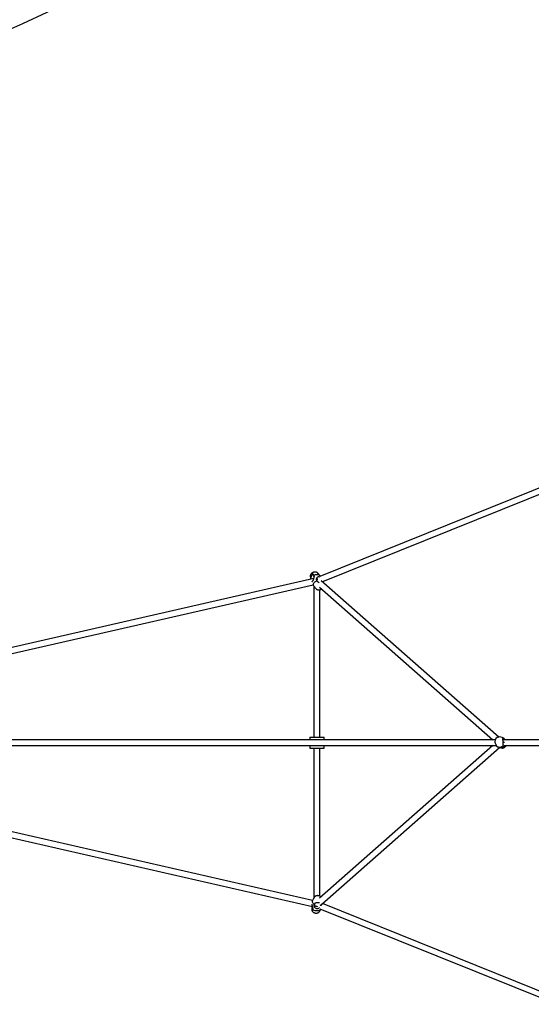
# Model space of a CAD drawing. Units: millimetres. Extents: x -6594 to 6806, y -6704 to 6696.
# Drawn here: x -3369 to -1971, y -719 to 1972 of the extents above; entities that cross this region are included whole.
import ezdxf

# ---------------------------------------------------------------- set-up
doc = ezdxf.new("R2010")
doc.units = ezdxf.units.MM

msp = doc.modelspace()

# ---------------------------------------------------------------- linework, layer by layer
at = {"color": 7, "linetype": 'Continuous', "lineweight": 25}
for p, q in [((-1900.8, 711.2), (-2548.8, 449.9)), ((-2540.2, 436.1), (-1895, 696.3)), ((-2548.6, 453.2), (-2554.2, 459.4)), ((-2564.9, 444.5), (-4374, 31.9)), ((-2574.6, 449.8), (-2574.1, 447)), ((-2565.1, 451.6), (-2563.9, 449.1)), ((-2547, 450.6), (-2547.6, 451.7)), ((-2059.4, 11.4), (-2545, 438.6)), ((-2540.7, 437.1), (-2540.5, 436.6)), ((-2539.7, 433.9), (-2539.8, 434.6)), ((-4368.1, 16.8), (-2567, 427.6)), ((-2568, 429.6), (-2565.6, 424.5)), ((-2564.6, 423.2), (-2564.6, 11.1)), ((-2561.1, 419.1), (-2559, 416.7)), ((-2549.2, 421), (-2075.5, 4.3)), ((-2548.6, 11.1), (-2548.6, 414)), ((-2069.3, 4.3), (-4060.6, 4.3)), ((-2576.1, 11.1), (-2576.1, 4.3)), ((-2576.1, 11.1), (-2572.6, 11.1)), ((-2572.6, 11.1), (-2560.6, 11.1)), ((-2560.6, 11.1), (-2537.1, 11.1)), ((-2537.1, 4.3), (-2537.1, 11.1)), ((-2060.9, 11), (-2062.6, 10.4)), ((-2045.2, 6.9), (-2048.8, 9.4)), ((-1674.7, 4.3), (-2045.7, 4.3)), ((-2042.7, 5.1), (-2041.8, 4.3)), ((-2568.5, -434.9), (-4366.9, -24.7)), ((-4060.6, -11.7), (-2068.2, -11.7)), ((-2576.1, -11.7), (-2576.1, -18.9)), ((-2576.1, -18.9), (-2572.6, -18.9)), ((-2572.6, -18.9), (-2560.6, -18.9)), ((-2564.6, -18.9), (-2564.6, -427.7)), ((-2560.6, -18.9), (-2537.1, -18.9)), ((-2075.5, -11.7), (-2549.1, -428.6)), ((-2548.6, -423.3), (-2548.6, -18.9)), ((-2543.3, -444.8), (-2057.4, -17.1)), ((-2537.1, -18.9), (-2537.1, -11.7)), ((-2064.7, -13.5), (-2061.1, -16)), ((-2046.1, -17.9), (-2046, -17.9)), ((-2044.4, -11.7), (-1674.2, -11.7)), ((-2042.1, -14.8), (-2042.1, -14.8)), ((-4373.8, -39.6), (-2568.5, -451.3)), ((-2564.2, -427), (-2567.8, -433.2)), ((-2568.8, -435.8), (-2569.5, -439.6)), ((-2545, -445.6), (-2544.9, -446.5)), ((-2541.9, -443.6), (-2541.9, -443.5)), ((-1894.9, -703.9), (-2541.5, -443.2)), ((-2549, -464.6), (-2548.1, -463.2)), ((-2548.5, -457.7), (-1900.7, -718.8)), ((-2546.7, -458.4), (-2547.4, -460.8))]:
    msp.add_line(p, q, dxfattribs=at)
at = {"color": 7, "linetype": 'Continuous', "lineweight": 25, "flags": 128}
for points in [[(-2572.3, 442.8), (-2572.4, 443.7), (-2572.5, 445.4), (-2572.4, 447.1), (-2572.1, 448.9), (-2571.6, 450.5), (-2571, 452), (-2570.2, 453.3), (-2569.4, 454.3), (-2568.5, 455), (-2567.5, 455.4), (-2566.6, 455.4), (-2565.7, 455.1), (-2564.9, 454.4), (-2564.3, 453.4), (-2564.2, 453.3)], [(-2565.4, 424.2), (-2566, 425.6), (-2566.2, 427.1), (-2566, 428.7), (-2565.5, 430.4), (-2564.7, 432), (-2563.6, 433.6), (-2562.2, 435.2), (-2560.6, 436.6), (-2558.8, 437.8), (-2556.8, 438.9)], [(-2564.5, 454), (-2562.5, 454.8), (-2560.3, 455.5), (-2558.2, 455.9), (-2556.2, 456), (-2554.2, 455.9), (-2552.4, 455.5), (-2550.8, 454.9), (-2549.4, 454), (-2548.3, 452.9), (-2547.5, 451.6)], [(-2554, 442.9), (-2554.5, 442.8), (-2555.5, 442.4), (-2556.3, 441.8), (-2556.7, 441), (-2556.9, 440), (-2556.7, 438.9), (-2556.3, 437.9)], [(-2541.4, 435.4), (-2541.5, 435.8), (-2542, 436.7)], [(-2540.5, 436.6), (-2539.9, 435.2), (-2539.8, 434.6)], [(-2046.8, 4.1), (-2047.1, 5.1), (-2047.4, 6.1), (-2047.8, 6.8), (-2048.2, 7.2), (-2048.4, 7.2)], [(-2047.3, -10.2), (-2047, -10), (-2046.9, -9.9)], [(-2039.9, -11.7), (-2040.7, -13.1), (-2042.1, -14.8)], [(-2564, -445.9), (-2565.6, -444.6), (-2566.9, -443.1), (-2567.9, -441.4), (-2568.6, -439.8), (-2568.9, -438), (-2568.9, -436.3), (-2568.5, -434.7), (-2567.8, -433.2)], [(-2567.3, -461.5), (-2567.5, -461.4), (-2567.7, -460.9), (-2567.9, -460.1), (-2568.1, -459), (-2568.2, -457.7), (-2568.3, -456.1), (-2568.3, -454.4), (-2568.2, -452.7), (-2568.2, -452.4)], [(-2560.1, -441.5), (-2561.2, -442.3), (-2562.2, -443.3), (-2562.9, -444.3), (-2563.2, -445.5), (-2563.1, -446.6), (-2562.7, -447.7), (-2562, -448.7), (-2561, -449.5), (-2559.7, -450.2), (-2558.2, -450.7), (-2556.5, -451), (-2554.9, -451.1)], [(-2542.7, -444.3), (-2543.5, -445.3), (-2544.9, -446.5)], [(-2547.4, -460.8), (-2549, -461.9), (-2550.8, -462.8), (-2552.8, -463.4), (-2554.9, -463.7), (-2557.1, -463.8), (-2559.3, -463.6), (-2561.5, -463.1), (-2563.6, -462.3), (-2565.6, -461.3), (-2567.3, -460.1)]]:
    msp.add_lwpolyline(points, dxfattribs=at)
at = {"color": 7, "linetype": 'Continuous', "lineweight": 25}
for centre, radius, start, end in [((-4594.4, 4696.3), 3000, 270, 0), ((-2058.6, -0.7), 11.8, 95.1383, 181.4871), ((-2056.3, -1.5), 13.2, 46.292, 110.0544), ((-2057.1, -2.3), 13.6, 226.9948, 320.0575), ((-2050, -6.7), 11.8, 289.688, 334.8974), ((-2551.3, -444.2), 5.71, 314.3155, 330.9847)]:
    msp.add_arc(centre, radius, start, end, dxfattribs=at)
msp.add_ellipse((-2054.3, -3.7), major_axis=(12.1, 0), ratio=0.000079, start_param=0.588851, end_param=1.019278, dxfattribs=at)
for points, knots in [([(-2554.2, 459.4), (-2554.4, 459.7), (-2554.9, 460.3), (-2556, 461), (-2557.4, 461.8), (-2559, 462.3), (-2560.7, 462.5), (-2562.5, 462.5), (-2564.3, 462.3), (-2566.2, 461.8), (-2567.9, 461), (-2569.6, 460), (-2571.2, 458.7), (-2572.4, 457.3), (-2573.4, 455.8), (-2574.1, 454.3), (-2574.6, 452.7), (-2574.7, 451.2), (-2574.6, 450.3), (-2574.5, 449.9)], [0, 0, 0, 0, 0.028887, 0.085511, 0.14264, 0.201085, 0.261439, 0.323848, 0.387921, 0.452975, 0.518564, 0.584803, 0.651934, 0.720226, 0.782009, 0.842148, 0.900457, 0.957242, 1, 1, 1, 1]), ([(-2564.5, 454), (-2564.7, 454.3), (-2565.2, 455.1), (-2566.3, 456), (-2567.6, 456.7), (-2569.3, 457), (-2571.2, 456.7), (-2572.8, 455.6), (-2573.9, 453.9), (-2574.5, 451.5), (-2574.4, 449.1), (-2574.1, 446.7), (-2573.7, 444.5), (-2573.4, 443.2), (-2573.3, 442.5)], [0, 0, 0, 0, 0.078316, 0.158936, 0.236542, 0.316526, 0.423804, 0.507528, 0.591691, 0.66713, 0.772563, 0.843586, 0.916625, 1, 1, 1, 1]), ([(-2569.4, 436), (-2569.3, 436.1), (-2568.9, 436.3), (-2568.2, 437.3), (-2567.2, 438.9), (-2566.1, 441.1), (-2565.2, 443.4), (-2564.5, 445.5), (-2563.8, 448.1), (-2563.5, 451), (-2564.2, 453), (-2564.5, 454)], [0, 0, 0, 0, 0.049761, 0.148556, 0.247864, 0.336678, 0.462059, 0.552404, 0.645246, 0.835574, 1, 1, 1, 1]), ([(-2564.3, 449.9), (-2564.3, 449.9), (-2564.6, 450), (-2564.9, 450.3), (-2565.2, 450.9), (-2565.2, 451.5), (-2564.9, 452.1), (-2564.5, 452.5), (-2564.2, 452.6), (-2564.2, 452.6)], [0, 0, 0, 0, 0.058161, 0.236668, 0.419323, 0.604924, 0.786134, 0.962695, 1, 1, 1, 1]), ([(-2556.8, 438.9), (-2557, 439.5), (-2557.4, 440.6), (-2557.6, 442.4), (-2557.4, 444.3), (-2556.8, 446.2), (-2555.7, 447.9), (-2554.2, 449.3), (-2552.4, 449.9), (-2550.7, 449.8), (-2549.8, 449.3), (-2549.6, 449.1)], [0, 0, 0, 0, 0.123696, 0.234106, 0.347135, 0.46951, 0.595823, 0.731361, 0.843087, 0.955392, 1, 1, 1, 1]), ([(-2550.1, 432.9), (-2550.2, 432.9), (-2550.9, 433.2), (-2552.2, 433.9), (-2554.3, 435.4), (-2555.9, 437.1), (-2556.6, 438.5), (-2556.8, 438.9)], [0, 0, 0, 0, 0.029346, 0.237545, 0.445918, 0.868668, 1, 1, 1, 1]), ([(-2540.5, 436.6), (-2540.4, 436.1), (-2540.2, 435.2), (-2540.2, 434.6), (-2540.2, 434.4)], [0, 0, 0, 0, 0.67532, 1, 1, 1, 1]), ([(-2565.4, 424.2), (-2565, 423.8), (-2564.2, 422.8), (-2562.9, 421.2), (-2561.9, 420), (-2561.2, 419.3), (-2561.1, 419.1)], [0, 0, 0, 0, 0.305092, 0.619159, 0.921484, 1, 1, 1, 1]), ([(-2558.9, 416.8), (-2558.9, 416.7), (-2558.5, 416.2), (-2557.6, 415.4), (-2556.2, 414.6), (-2554.7, 414.1), (-2553.2, 413.8), (-2551.7, 413.6), (-2550, 413.7), (-2548.2, 414), (-2546.4, 414.7), (-2544.8, 415.4), (-2544, 415.9), (-2543.7, 416.2)], [0, 0, 0, 0, 0.019957, 0.117858, 0.216135, 0.316251, 0.414036, 0.488419, 0.598341, 0.709749, 0.822496, 0.936169, 1, 1, 1, 1]), ([(-2046.7, -11), (-2046.9, -10.7), (-2047.5, -10.2), (-2047.9, -9.1), (-2048.1, -7.7), (-2048.1, -5.9), (-2048, -3.7), (-2047.9, -1), (-2048, 1.4), (-2048.2, 3.6), (-2048.4, 5.3), (-2048.5, 6.5), (-2048.4, 7.6), (-2048, 8), (-2047.3, 8.1), (-2047.2, 8.1)], [0, 0, 0, 0, 0.071712, 0.143403, 0.214524, 0.2856, 0.382403, 0.457951, 0.533896, 0.601968, 0.697105, 0.762074, 0.827097, 0.959018, 1, 1, 1, 1]), ([(-2047.2, 8.1), (-2047, 7.9), (-2046.6, 7.6), (-2045.6, 6.8), (-2044.5, 5.8), (-2043.7, 4.9), (-2043.2, 4.3), (-2043.2, 4.3)], [0, 0, 0, 0, 0.258539, 0.489306, 0.725549, 0.981326, 1, 1, 1, 1]), ([(-2045.2, 6.9), (-2044.8, 6.6), (-2043.6, 5.7), (-2043, 5.3), (-2042.7, 5.1)], [0, 0, 0, 0, 0.401776, 1, 1, 1, 1]), ([(-2070.3, -0.9), (-2070.4, -1.3), (-2070.4, -2.4), (-2069.9, -4.6), (-2069, -6.7), (-2068.1, -8.4), (-2067.2, -10.2), (-2066.5, -11.4), (-2066.4, -12), (-2066.3, -12.2)], [0, 0, 0, 0, 0.07418, 0.20939, 0.398361, 0.525657, 0.656566, 0.918597, 1, 1, 1, 1]), ([(-2042.1, -14.8), (-2042.4, -14.7), (-2042.8, -14.5), (-2043.7, -14.6), (-2044.9, -15), (-2046.5, -15.5), (-2048.4, -16.1), (-2050.7, -16.7), (-2053.2, -17.1), (-2055.4, -17.3), (-2057.6, -17.1), (-2059.1, -16.8), (-2060.2, -16.5), (-2061, -16.1), (-2061.1, -16), (-2061.1, -16)], [0, 0, 0, 0, 0.082733, 0.156578, 0.232176, 0.314025, 0.398508, 0.48916, 0.563887, 0.639, 0.706176, 0.801011, 0.869345, 0.939568, 1, 1, 1, 1]), ([(-2056.5, -17.2), (-2056.2, -17.3), (-2055.2, -17.6), (-2053.1, -18.2), (-2050.5, -18.6), (-2048.1, -18.5), (-2045.9, -17.9), (-2044.3, -17.1), (-2043.2, -16.2), (-2042.3, -15.4), (-2042.2, -15.1), (-2042.1, -14.9)], [0, 0, 0, 0, 0.054012, 0.189997, 0.296124, 0.402807, 0.498432, 0.632077, 0.723343, 0.814684, 1, 1, 1, 1]), ([(-2045, -10.9), (-2045.2, -11), (-2045.9, -11.4), (-2046.4, -11.1), (-2046.7, -11)], [0, 0, 0, 0, 0.244238, 1, 1, 1, 1]), ([(-2545.5, -425.4), (-2545.8, -425.2), (-2546.5, -424.5), (-2547.8, -423.6), (-2549.5, -422.8), (-2551.4, -422.2), (-2553.3, -421.9), (-2555.3, -421.9), (-2557.3, -422.1), (-2559.1, -422.7), (-2560.8, -423.6), (-2562.2, -424.6), (-2563.3, -425.7), (-2563.8, -426.6), (-2564.1, -427)], [0, 0, 0, 0, 0.051755, 0.138485, 0.226668, 0.315948, 0.406109, 0.497113, 0.588958, 0.681407, 0.773823, 0.855429, 0.935557, 1, 1, 1, 1]), ([(-2569.3, -451.1), (-2569.3, -451.1), (-2569.5, -451.9), (-2570, -453.7), (-2570.6, -456.3), (-2570.9, -458.8), (-2570.8, -460.7), (-2570.2, -462), (-2569.4, -462.6), (-2568.6, -462.6), (-2567.8, -462.2), (-2567.4, -461.3), (-2567.3, -460.4), (-2567.3, -460.1)], [0, 0, 0, 0, 0.005612, 0.096853, 0.219231, 0.314739, 0.410748, 0.496805, 0.617078, 0.698097, 0.781416, 0.94819, 1, 1, 1, 1]), ([(-2567.3, -460.1), (-2567.3, -459.6), (-2567.1, -458.5), (-2567.3, -456.6), (-2567.7, -454.6), (-2568.2, -452.3), (-2568.9, -449.8), (-2569.5, -447.4), (-2569.8, -446), (-2569.9, -445.5)], [0, 0, 0, 0, 0.151397, 0.286532, 0.424873, 0.574653, 0.729253, 0.895144, 1, 1, 1, 1]), ([(-2549.6, -455), (-2549.8, -455.2), (-2550.6, -456), (-2552.3, -457.1), (-2554.7, -457.9), (-2557, -457.9), (-2559.2, -457), (-2561, -455.6), (-2562.3, -453.9), (-2563.5, -451.6), (-2564.3, -448.7), (-2564.1, -446.8), (-2564, -445.9)], [0, 0, 0, 0, 0.032195, 0.140591, 0.229943, 0.319758, 0.400083, 0.513479, 0.595188, 0.679156, 0.851291, 1, 1, 1, 1]), ([(-2564, -445.9), (-2563.8, -445.3), (-2563.3, -444.3), (-2562.3, -442.9), (-2560.9, -441.9), (-2559.2, -441), (-2556.9, -440.4), (-2554.3, -440.1), (-2551.9, -440.2), (-2550.1, -440.4), (-2549.3, -440.8), (-2549.1, -440.9)], [0, 0, 0, 0, 0.110466, 0.224181, 0.333645, 0.446462, 0.597779, 0.715872, 0.834585, 0.940991, 1, 1, 1, 1]), ([(-2544.9, -446.5), (-2545, -447.1), (-2545.2, -448), (-2545.7, -449.1), (-2545.9, -449.6)], [0, 0, 0, 0, 0.60352, 1, 1, 1, 1]), ([(-2570.7, -460.4), (-2570.7, -460.7), (-2570.6, -461.5), (-2570, -462.9), (-2569.2, -464.4), (-2568.1, -465.7), (-2566.8, -467), (-2565.3, -468), (-2563.5, -468.8), (-2561.7, -469.4), (-2560.2, -469.6), (-2559.3, -469.7), (-2559.1, -469.7)], [0, 0, 0, 0, 0.059739, 0.165955, 0.273232, 0.382385, 0.493853, 0.60761, 0.723266, 0.840357, 0.9586, 1, 1, 1, 1]), ([(-2559.1, -469.7), (-2558.7, -469.7), (-2557.6, -469.7), (-2555.9, -469.4), (-2554, -468.9), (-2552.3, -468), (-2550.9, -467), (-2549.8, -465.9), (-2549.3, -465), (-2549, -464.6)], [0, 0, 0, 0, 0.102607, 0.265837, 0.430614, 0.595355, 0.740855, 0.883716, 1, 1, 1, 1]), ([(-2547.4, -460.8), (-2547.6, -461.2), (-2548, -461.9), (-2548.3, -462.7), (-2548.3, -463.2), (-2548.3, -463.2), (-2548.3, -463.2)], [0, 0, 0, 0, 0.282246, 0.564407, 0.844328, 1, 1, 1, 1]), ([(-2548.2, -463.3), (-2548.1, -463.2), (-2548, -463.1), (-2548, -462.3), (-2548, -462)], [0, 0, 0, 0, 0.68424, 1, 1, 1, 1])]:
    msp.add_open_spline(points, degree=3, knots=knots, dxfattribs=at)

doc.saveas('drawing.dxf')
